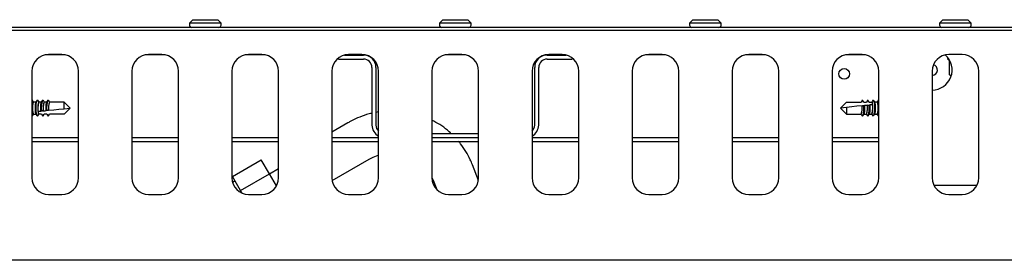
# Model space of a CAD drawing. Units: millimetres. Extents: x 5 to 415, y 5 to 292.
# Drawn here: x 86 to 116, y 263 to 270 of the extents above; entities that cross this region are included whole.
import ezdxf

# ---------------------------------------------------------------- set-up
doc = ezdxf.new("R2010")
doc.units = ezdxf.units.MM

msp = doc.modelspace()

# ---------------------------------------------------------------- linework, layer by layer
at = {"color": 7, "linetype": 'Continuous', "lineweight": 25}
for p, q in [((143.5493, 270.2043), (25.2493, 270.2043)), ((91.5243, 270.4343), (91.4243, 270.3343)), ((91.4243, 270.3343), (91.4243, 270.2743)), ((92.3743, 270.3343), (91.4243, 270.3343)), ((91.5243, 270.4343), (92.2743, 270.4343)), ((92.3743, 270.3343), (92.2743, 270.4343)), ((92.3743, 270.2743), (92.3743, 270.3343)), ((99.0243, 270.4343), (98.9243, 270.3343)), ((98.9243, 270.3343), (98.9243, 270.2743)), ((99.8743, 270.3343), (98.9243, 270.3343)), ((99.0243, 270.4343), (99.7743, 270.4343)), ((99.8743, 270.3343), (99.7743, 270.4343)), ((99.8743, 270.2743), (99.8743, 270.3343)), ((106.5243, 270.4343), (106.4243, 270.3343)), ((106.4243, 270.3343), (106.4243, 270.2743)), ((107.3743, 270.3343), (106.4243, 270.3343)), ((106.5243, 270.4343), (107.2743, 270.4343)), ((107.3743, 270.3343), (107.2743, 270.4343)), ((107.3743, 270.2743), (107.3743, 270.3343)), ((114.0243, 270.4343), (113.9243, 270.3343)), ((113.9243, 270.3343), (113.9243, 270.2743)), ((114.8743, 270.3343), (113.9243, 270.3343)), ((114.0243, 270.4343), (114.7743, 270.4343)), ((114.8743, 270.3343), (114.7743, 270.4343)), ((114.8743, 270.2743), (114.8743, 270.3343)), ((143.5493, 270.1143), (25.2493, 270.1143)), ((87.6807, 269.3826), (87.1179, 269.3826)), ((87.5993, 269.3893), (87.1993, 269.3893)), ((90.6807, 269.3826), (90.1179, 269.3826)), ((90.5993, 269.3893), (90.1993, 269.3893)), ((93.6807, 269.3826), (93.1179, 269.3826)), ((93.5993, 269.3893), (93.1993, 269.3893)), ((96.0713, 269.3726), (96.6493, 269.3726)), ((96.6807, 269.3826), (96.1179, 269.3826)), ((96.5993, 269.3893), (96.1993, 269.3893)), ((99.6807, 269.3826), (99.1179, 269.3826)), ((99.5993, 269.3893), (99.1993, 269.3893)), ((102.6807, 269.3826), (102.1179, 269.3826)), ((102.1493, 269.3726), (102.7273, 269.3726)), ((102.5993, 269.3893), (102.1993, 269.3893)), ((105.6807, 269.3826), (105.1179, 269.3826)), ((105.5993, 269.3893), (105.1993, 269.3893)), ((108.6807, 269.3826), (108.1179, 269.3826)), ((108.5993, 269.3893), (108.1993, 269.3893)), ((111.6807, 269.3826), (111.1179, 269.3826)), ((111.5993, 269.3893), (111.1993, 269.3893)), ((114.5993, 269.3893), (114.1993, 269.3893)), ((95.8993, 269.2526), (95.8993, 269.2893)), ((95.8993, 269.2526), (96.6493, 269.2526)), ((102.1493, 269.2526), (102.8993, 269.2526)), ((102.8993, 269.2893), (102.8993, 269.2526)), ((114.1672, 269.2543), (114.2203, 269.2211)), ((114.2203, 268.7833), (114.2203, 269.2219)), ((86.6993, 268.8893), (86.6993, 265.6893)), ((88.0993, 265.6893), (88.0993, 268.8893)), ((89.6993, 268.8893), (89.6993, 265.6893)), ((91.0993, 265.6893), (91.0993, 268.8893)), ((92.6993, 268.8893), (92.6993, 265.6893)), ((94.0993, 265.6893), (94.0993, 268.8893)), ((95.6993, 268.8893), (95.6993, 265.6893)), ((96.8993, 269.0026), (96.8993, 267.2726)), ((97.0193, 269.0026), (97.0193, 267.2726)), ((97.0993, 265.6893), (97.0993, 268.8893)), ((98.6993, 268.8893), (98.6993, 265.6893)), ((100.0993, 265.6893), (100.0993, 268.8893)), ((101.6993, 268.8893), (101.6993, 265.6893)), ((101.7793, 267.2726), (101.7793, 269.0026)), ((101.8993, 267.2726), (101.8993, 269.0026)), ((103.0993, 265.6893), (103.0993, 268.8893)), ((104.6993, 268.8893), (104.6993, 265.6893)), ((106.0993, 265.6893), (106.0993, 268.8893)), ((107.6993, 268.8893), (107.6993, 265.6893)), ((109.0993, 265.6893), (109.0993, 268.8893)), ((110.6993, 268.8893), (110.6993, 265.6893)), ((112.0993, 265.6893), (112.0993, 268.8893)), ((113.6993, 268.8893), (113.6993, 265.6893)), ((114.2686, 268.735), (114.2203, 268.7833)), ((115.0993, 265.6893), (115.0993, 268.8893)), ((86.7526, 267.9616), (86.7193, 268.0148)), ((86.826, 267.9616), (86.7498, 267.9616)), ((86.8593, 268.0148), (86.8227, 267.9563)), ((86.9042, 267.975), (86.8793, 268.0148)), ((86.9042, 267.975), (86.9038, 267.9707)), ((86.9038, 267.9707), (86.9098, 267.9616)), ((86.9098, 267.9616), (86.9093, 267.9616)), ((86.986, 267.9616), (86.9098, 267.9616)), ((87.0193, 268.0148), (86.9827, 267.9563)), ((87.0698, 267.9616), (87.0693, 267.9616)), ((87.146, 267.9616), (87.0698, 267.9616)), ((87.1793, 268.0148), (87.1427, 267.9563)), ((87.2298, 267.9616), (87.2293, 267.9616)), ((87.6703, 267.9616), (87.2298, 267.9616)), ((87.6703, 267.7638), (87.6703, 267.9616)), ((87.8493, 267.7826), (87.6703, 267.9616)), ((110.9493, 267.7826), (111.1283, 267.9616)), ((111.1283, 267.9616), (111.5688, 267.9616)), ((111.5993, 268.0148), (111.566, 267.9616)), ((111.6093, 268.0226), (111.5688, 267.9616)), ((111.6498, 267.9616), (111.6093, 268.0226)), ((111.6469, 267.856), (111.672, 267.8586)), ((111.6498, 267.9616), (111.7288, 267.9616)), ((111.7593, 268.0148), (111.726, 267.9616)), ((111.7693, 268.0226), (111.7288, 267.9616)), ((111.755, 267.8673), (111.7558, 267.8674)), ((111.8098, 267.9616), (111.7693, 268.0226)), ((111.8059, 267.8727), (111.8308, 267.8753)), ((111.8098, 267.9616), (111.8888, 267.9616)), ((111.9193, 268.0148), (111.886, 267.9616)), ((111.8948, 267.9707), (111.8888, 267.9616)), ((111.8948, 267.9707), (111.8962, 267.9574)), ((111.8964, 267.9556), (111.8962, 267.9574)), ((111.976, 267.9562), (111.9393, 268.0148)), ((112.0488, 267.9616), (111.9726, 267.9616)), ((112.0793, 268.0148), (112.046, 267.9616)), ((112.0793, 268.0148), (112.0893, 268.0226)), ((112.0893, 268.0226), (112.0993, 268.0148)), ((86.7093, 267.5426), (86.6993, 267.5505)), ((86.7193, 267.5505), (86.7093, 267.5426)), ((86.7193, 267.5505), (86.7526, 267.6036)), ((86.7498, 267.6036), (86.826, 267.6036)), ((86.8226, 267.6091), (86.8593, 267.5505)), ((86.8793, 267.5505), (86.9126, 267.6036)), ((86.9022, 267.6096), (86.9024, 267.6079)), ((86.9038, 267.5946), (86.9098, 267.6036)), ((86.9888, 267.6036), (86.9098, 267.6036)), ((86.9927, 267.6926), (86.9678, 267.69)), ((86.9888, 267.6036), (87.0293, 267.5426)), ((87.0293, 267.5426), (87.0698, 267.6036)), ((87.0393, 267.5505), (87.0726, 267.6036)), ((87.0436, 267.698), (87.0428, 267.6979)), ((87.1488, 267.6036), (87.0698, 267.6036)), ((87.1517, 267.7093), (87.1266, 267.7067)), ((87.1488, 267.6036), (87.1893, 267.5426)), ((87.1893, 267.5426), (87.2298, 267.6036)), ((87.1993, 267.5505), (87.2326, 267.6036)), ((87.6703, 267.6036), (87.2298, 267.6036)), ((87.6703, 267.7638), (87.8493, 267.7826)), ((87.8493, 267.7826), (87.6703, 267.6036)), ((97.0993, 267.6648), (97.0193, 267.654)), ((111.1283, 267.8015), (110.9493, 267.7826)), ((110.9493, 267.7826), (111.1283, 267.6036)), ((111.1283, 267.8015), (111.1283, 267.6036)), ((111.1283, 267.6036), (111.5688, 267.6036)), ((111.5688, 267.6036), (111.5693, 267.6037)), ((111.6193, 267.5505), (111.6559, 267.6089)), ((111.6526, 267.6036), (111.7288, 267.6036)), ((111.7288, 267.6036), (111.7293, 267.6037)), ((111.7793, 267.5505), (111.8159, 267.6089)), ((111.8126, 267.6036), (111.8888, 267.6036)), ((111.8888, 267.6036), (111.8893, 267.6037)), ((111.8948, 267.5946), (111.8888, 267.6036)), ((111.8944, 267.5903), (111.8948, 267.5946)), ((111.8944, 267.5903), (111.9193, 267.5505)), ((111.9393, 267.5505), (111.9759, 267.609)), ((111.9726, 267.6036), (112.0488, 267.6036)), ((112.046, 267.6036), (112.0793, 267.5505)), ((96.1798, 267.3415), (95.6993, 267.064)), ((98.6993, 267.0226), (100.0993, 267.0226)), ((86.6993, 266.9026), (88.0993, 266.9026)), ((86.6993, 266.7826), (88.0993, 266.7826)), ((89.6993, 266.9026), (91.0993, 266.9026)), ((89.6993, 266.7826), (91.0993, 266.7826)), ((92.6993, 266.9026), (94.0993, 266.9026)), ((92.6993, 266.7826), (94.0993, 266.7826)), ((95.6993, 266.9026), (97.0993, 266.9026)), ((95.6993, 266.7826), (97.0993, 266.7826)), ((98.6993, 266.9026), (100.0993, 266.9026)), ((98.6993, 266.7826), (100.0993, 266.7826)), ((101.6993, 266.9026), (103.0993, 266.9026)), ((101.6993, 266.7826), (103.0993, 266.7826)), ((104.6993, 266.9026), (106.0993, 266.9026)), ((104.6993, 266.7826), (106.0993, 266.7826)), ((107.6993, 266.9026), (109.0993, 266.9026)), ((107.6993, 266.7826), (109.0993, 266.7826)), ((110.6993, 266.9026), (112.0993, 266.9026)), ((110.6993, 266.7826), (112.0993, 266.7826)), ((92.7145, 265.7328), (93.5806, 266.2328)), ((93.8259, 265.8078), (93.5806, 266.2328)), ((95.7061, 265.6072), (96.8123, 266.2459)), ((100.0934, 265.6125), (99.9147, 266.0764)), ((92.9599, 265.3078), (93.8259, 265.8078)), ((94.0355, 265.4449), (93.8259, 265.8078)), ((94.0993, 265.9555), (93.8303, 265.8002)), ((92.9599, 265.3078), (92.7145, 265.7328)), ((92.7928, 265.5973), (92.7179, 265.5541)), ((98.6993, 265.6952), (98.7342, 265.6217)), ((98.7342, 265.6217), (98.8435, 265.3381)), ((87.1993, 265.1893), (87.5993, 265.1893)), ((90.1993, 265.1893), (90.5993, 265.1893)), ((93.0058, 265.2283), (92.9599, 265.3078)), ((93.1993, 265.1893), (93.5993, 265.1893)), ((96.1993, 265.1893), (96.5993, 265.1893)), ((99.1993, 265.1893), (99.5993, 265.1893)), ((102.1993, 265.1893), (102.5993, 265.1893)), ((105.1993, 265.1893), (105.5993, 265.1893)), ((108.1993, 265.1893), (108.5993, 265.1893)), ((111.1993, 265.1893), (111.5993, 265.1893)), ((115.0408, 265.4546), (113.7578, 265.4546)), ((114.1993, 265.1893), (114.5993, 265.1893)), ((144.0293, 263.2143), (24.7693, 263.2143))]:
    msp.add_line(p, q, dxfattribs=at)
at = {"color": 7, "linetype": 'Continuous', "lineweight": 25, "flags": 128}
for points in [[(114.1672, 269.2543), (114.1657, 269.2553), (114.1593, 269.2643)], [(86.6993, 268.0148), (86.7093, 268.0226), (86.7193, 268.0148)], [(86.8793, 267.5505), (86.8688, 267.5427), (86.8534, 267.5629), (86.8406, 267.6181), (86.8323, 267.6996), (86.8299, 267.7942), (86.8338, 267.8871), (86.8433, 267.9633), (86.857, 268.0107), (86.8726, 268.0218), (86.8793, 268.0148)], [(111.5963, 267.8506), (111.4443, 267.8347), (111.2878, 267.8182), (111.1283, 267.8015)], [(111.5993, 268.0148), (111.6003, 268.0163), (111.6093, 268.0226)], [(111.755, 267.8673), (111.7276, 267.8644), (111.6999, 267.8615), (111.672, 267.8586)], [(111.7593, 268.0148), (111.7599, 268.0158), (111.7693, 268.0226)], [(111.904, 267.883), (111.8677, 267.8792), (111.8308, 267.8753)], [(111.8964, 267.9556), (111.8976, 267.9447), (111.8993, 267.9286), (111.9014, 267.9078), (111.904, 267.883)], [(111.9193, 268.0148), (111.9298, 268.0226), (111.9452, 268.0024), (111.958, 267.9471), (111.9663, 267.8657), (111.9687, 267.771), (111.9648, 267.6782), (111.9553, 267.602), (111.9416, 267.5546), (111.926, 267.5435), (111.9193, 267.5505)], [(86.8946, 267.6823), (86.9309, 267.6861), (86.9678, 267.69)], [(86.9022, 267.6096), (86.901, 267.6206), (86.8994, 267.6367), (86.8972, 267.6575), (86.8946, 267.6823)], [(86.9024, 267.6079), (86.9029, 267.6025), (86.9034, 267.598), (86.9038, 267.5946)], [(87.0393, 267.5505), (87.0387, 267.5495), (87.0293, 267.5426)], [(87.0436, 267.698), (87.071, 267.7008), (87.0987, 267.7037), (87.1266, 267.7067)], [(87.1993, 267.5505), (87.1983, 267.549), (87.1893, 267.5426)], [(87.2023, 267.7146), (87.3543, 267.7306), (87.5108, 267.7471), (87.6703, 267.7638)], [(112.0993, 267.5505), (112.0893, 267.5426), (112.0793, 267.5505)]]:
    msp.add_lwpolyline(points, dxfattribs=at)
at = {"color": 7, "linetype": 'Continuous', "lineweight": 25}
msp.add_circle((111.0593, 268.8073), 0.16, dxfattribs=at)
for centre, radius, start, end in [((91.4943, 270.2743), 0.07, 180, 270), ((92.3043, 270.2743), 0.07, 270, 0), ((98.9943, 270.2743), 0.07, 180, 270), ((99.8043, 270.2743), 0.07, 270, 0), ((106.4943, 270.2743), 0.07, 180, 270), ((107.3043, 270.2743), 0.07, 270, 0), ((113.9943, 270.2743), 0.07, 180, 270), ((114.8043, 270.2743), 0.07, 270, 0), ((87.1993, 268.8893), 0.5, 90, 180), ((87.5993, 268.8893), 0.5, 0, 90), ((90.1993, 268.8893), 0.5, 90, 180), ((90.5993, 268.8893), 0.5, 0, 90), ((93.1993, 268.8893), 0.5, 90, 180), ((93.5993, 268.8893), 0.5, 0, 90), ((96.1993, 268.8893), 0.5, 90, 180), ((96.5993, 268.8893), 0.5, 0, 90), ((96.6493, 269.0026), 0.37, 0, 90), ((99.1993, 268.8893), 0.5, 90, 180), ((99.5993, 268.8893), 0.5, 0, 90), ((102.1993, 268.8893), 0.5, 90, 180), ((102.1493, 269.0026), 0.37, 90, 180), ((102.5993, 268.8893), 0.5, 0, 90), ((105.1993, 268.8893), 0.5, 90, 180), ((105.5993, 268.8893), 0.5, 0, 90), ((108.1993, 268.8893), 0.5, 90, 180), ((108.5993, 268.8893), 0.5, 0, 90), ((111.1993, 268.8893), 0.5, 90, 180), ((111.5993, 268.8893), 0.5, 0, 90), ((114.1993, 268.8893), 0.5, 90, 180), ((113.6993, 268.9243), 0.6, 270, 49.08493), ((114.5993, 268.8893), 0.5, 0, 90), ((96.6493, 269.0026), 0.25, 0, 90), ((102.1493, 269.0026), 0.25, 90, 180), ((113.6993, 268.9243), 0.16, 270, 76.36801), ((87.1629, 267.7826), 0.4507, 156.6018, 203.3982), ((87.3844, 267.7754), 0.5103, 158.59824, 199.15975), ((87.5621, 267.7965), 0.5788, 157.00775, 190.34465), ((87.4856, 267.7866), 0.4515, 157.20222, 191.33793), ((87.69, 267.8037), 0.5465, 156.38207, 189.94269), ((87.6149, 267.7932), 0.4208, 156.40714, 190.77053), ((111.1837, 267.7721), 0.4208, 336.40616, 10.77116), ((111.1085, 267.7616), 0.5465, 336.38284, 9.94219), ((111.313, 267.7786), 0.4516, 337.20297, 11.33661), ((111.2365, 267.7687), 0.5788, 337.00761, 10.34517), ((111.4142, 267.7899), 0.5103, 338.59758, 19.15986), ((111.6357, 267.7826), 0.4507, 336.60129, 23.39871), ((97.2693, 267.2726), 0.37, 180, 242.64777), ((97.2693, 267.2726), 0.25, 180, 227.15636), ((101.5293, 267.2726), 0.37, 297.35223, 0), ((101.5293, 267.2726), 0.25, 312.84364, 0), ((87.1993, 265.6893), 0.5, 180, 270), ((87.5993, 265.6893), 0.5, 270, 0), ((90.1993, 265.6893), 0.5, 180, 270), ((90.5993, 265.6893), 0.5, 270, 0), ((93.1993, 265.6893), 0.5, 180, 270), ((93.5993, 265.6893), 0.5, 270, 0), ((96.1993, 265.6893), 0.5, 180, 270), ((96.5993, 265.6893), 0.5, 270, 0), ((99.1993, 265.6893), 0.5, 180, 270), ((99.5993, 265.6893), 0.5, 270, 0), ((102.1993, 265.6893), 0.5, 180, 270), ((102.5993, 265.6893), 0.5, 270, 0), ((105.1993, 265.6893), 0.5, 180, 270), ((105.5993, 265.6893), 0.5, 270, 0), ((108.1993, 265.6893), 0.5, 180, 270), ((108.5993, 265.6893), 0.5, 270, 0), ((111.1993, 265.6893), 0.5, 180, 270), ((111.5993, 265.6893), 0.5, 270, 0), ((114.1993, 265.6893), 0.5, 180, 270), ((114.5993, 265.6893), 0.5, 270, 0)]:
    msp.add_arc(centre, radius, start, end, dxfattribs=at)
for centre, start_param, end_param in [((86.7499, 267.7826), 0.0184955, 3.1230972), ((86.9099, 267.7826), 0.0184955, 2.8820594), ((87.0699, 267.7826), 0.0184955, 2.0636082), ((87.2299, 267.7826), 0.0184955, 1.9605149), ((111.5687, 267.7826), 3.1600881, 5.1021075), ((111.7287, 267.7826), 3.1600881, 5.2052009), ((111.8887, 267.7826), 3.1600881, 6.0236521), ((112.0487, 267.7826), 3.1600881, 6.2646898)]:
    msp.add_ellipse(centre, major_axis=(0, 0.179), ratio=0.1666667, start_param=start_param, end_param=end_param, dxfattribs=at)
for points, knots in [([(86.8235, 267.6096), (86.8213, 267.6136), (86.8164, 267.6228), (86.8103, 267.6598), (86.8059, 267.7111), (86.804, 267.7708), (86.8048, 267.8313), (86.8082, 267.8866), (86.814, 267.929), (86.8194, 267.9525), (86.8228, 267.9553), (86.8234, 267.9558)], [0, 0, 0, 0, 0.1004444, 0.2266949, 0.3519341, 0.4760847, 0.5994802, 0.7227341, 0.8464839, 0.971196, 1, 1, 1, 1]), ([(86.9678, 267.69), (86.9673, 267.6975), (86.9655, 267.7225), (86.964, 267.7709), (86.9648, 267.8313), (86.9682, 267.8866), (86.9739, 267.929), (86.9794, 267.9523), (86.9828, 267.9553), (86.9834, 267.9559)], [0, 0, 0, 0, 0.0753845, 0.2525175, 0.4285732, 0.604427, 0.7809882, 0.9589224, 1, 1, 1, 1]), ([(87.0293, 268.0226), (87.0326, 268.0176), (87.0462, 267.9973), (87.0596, 267.9769), (87.0698, 267.9616)], [0, 0, 0, 0, 0.2475661, 1, 1, 1, 1]), ([(87.1266, 267.7067), (87.1265, 267.7087), (87.1253, 267.7289), (87.124, 267.7708), (87.1248, 267.8313), (87.1282, 267.8866), (87.1339, 267.929), (87.1394, 267.9523), (87.1428, 267.9553), (87.1434, 267.9559)], [0, 0, 0, 0, 0.0206297, 0.2082524, 0.3947339, 0.5810016, 0.7680186, 0.9564899, 1, 1, 1, 1]), ([(87.1893, 268.0226), (87.1926, 268.0176), (87.2062, 267.9973), (87.2196, 267.9769), (87.2298, 267.9616)], [0, 0, 0, 0, 0.24756712, 1, 1, 1, 1]), ([(111.5971, 267.8507), (111.6044, 267.8515), (111.6209, 267.8532), (111.6376, 267.855), (111.6469, 267.856)], [0, 0, 0, 0, 0.4424029, 1, 1, 1, 1]), ([(111.672, 267.8586), (111.6721, 267.8566), (111.6733, 267.8364), (111.6746, 267.7945), (111.6738, 267.734), (111.6704, 267.6787), (111.6647, 267.6362), (111.6592, 267.6129), (111.6558, 267.6099), (111.6552, 267.6094)], [0, 0, 0, 0, 0.0206294, 0.2082522, 0.3947338, 0.5810019, 0.7680181, 0.95649, 1, 1, 1, 1]), ([(111.7558, 267.8674), (111.7633, 267.8682), (111.7799, 267.8699), (111.7967, 267.8717), (111.8059, 267.8727)], [0, 0, 0, 0, 0.4566458, 1, 1, 1, 1]), ([(111.8308, 267.8753), (111.8313, 267.8678), (111.8331, 267.8428), (111.8346, 267.7944), (111.8338, 267.734), (111.8304, 267.6787), (111.8247, 267.6362), (111.8192, 267.6129), (111.8158, 267.6099), (111.8152, 267.6094)], [0, 0, 0, 0, 0.0753844, 0.2525175, 0.4285731, 0.6044267, 0.7809879, 0.9589226, 1, 1, 1, 1]), ([(111.9752, 267.9557), (111.9773, 267.9516), (111.9822, 267.9424), (111.9883, 267.9055), (111.9927, 267.8542), (111.9946, 267.7945), (111.9938, 267.734), (111.9904, 267.6787), (111.9847, 267.6363), (111.9792, 267.6128), (111.9758, 267.61), (111.9752, 267.6095)], [0, 0, 0, 0, 0.1004448, 0.2266952, 0.3519341, 0.4760848, 0.5994804, 0.7227343, 0.8464842, 0.9711967, 1, 1, 1, 1]), ([(87.0428, 267.6979), (87.0353, 267.6971), (87.0187, 267.6953), (87.0019, 267.6936), (86.9927, 267.6926)], [0, 0, 0, 0, 0.4566392, 1, 1, 1, 1]), ([(87.2015, 267.7146), (87.1942, 267.7138), (87.1777, 267.7121), (87.161, 267.7103), (87.1517, 267.7093)], [0, 0, 0, 0, 0.4423926, 1, 1, 1, 1]), ([(96.8993, 267.6243), (96.8458, 267.612), (96.6985, 267.5782), (96.4712, 267.4912), (96.2873, 267.4027), (96.1939, 267.3495), (96.1798, 267.3415)], [0, 0, 0, 0, 0.2124873, 0.5844797, 0.9373168, 1, 1, 1, 1]), ([(111.6093, 267.5426), (111.606, 267.5477), (111.5924, 267.568), (111.579, 267.5883), (111.5688, 267.6036)], [0, 0, 0, 0, 0.2475805, 1, 1, 1, 1]), ([(111.7693, 267.5426), (111.766, 267.5477), (111.7525, 267.568), (111.739, 267.5883), (111.7288, 267.6036)], [0, 0, 0, 0, 0.2475579, 1, 1, 1, 1]), ([(99.2656, 267.0226), (99.2316, 267.0549), (99.1292, 267.1518), (98.9404, 267.2873), (98.7785, 267.376), (98.6993, 267.4193)], [0, 0, 0, 0, 0.20302793, 0.61043797, 1, 1, 1, 1]), ([(99.9147, 266.0764), (99.8932, 266.1292), (99.8362, 266.2691), (99.718, 266.4839), (99.5981, 266.6673), (99.5154, 266.76), (99.4953, 266.7826)], [0, 0, 0, 0, 0.2072269, 0.5486674, 0.8901261, 1, 1, 1, 1]), ([(96.8123, 266.2459), (96.8391, 266.2605), (96.926, 266.3078), (97.0223, 266.3521), (97.094, 266.3695), (97.0993, 266.3708)], [0, 0, 0, 0, 0.2914844, 0.9473549, 1, 1, 1, 1])]:
    msp.add_open_spline(points, degree=3, knots=knots, dxfattribs=at)

doc.saveas('drawing.dxf')
